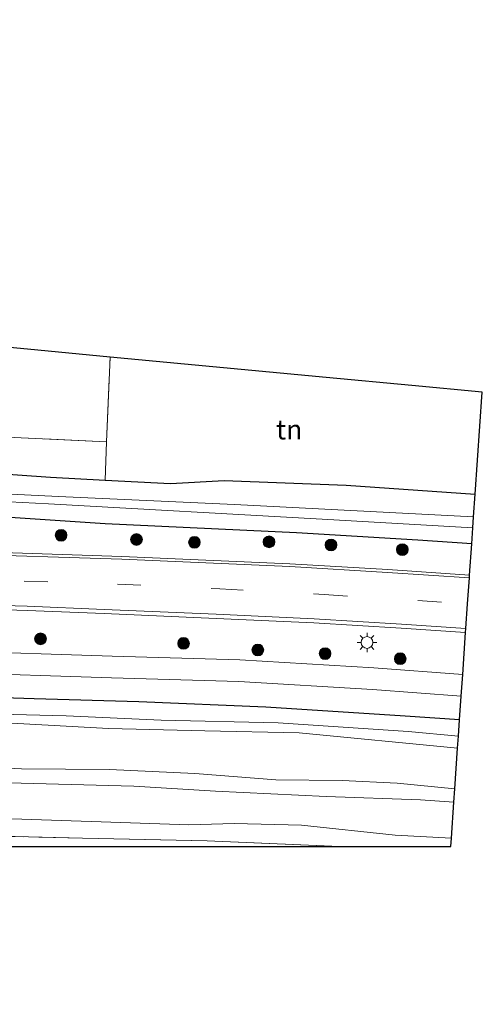
# Model space of a CAD drawing. Units: metres. Extents: x 140000 to 150001, y 406248 to 412500.
# Drawn here: x 149639 to 149698, y 406820 to 406946 of the extents above; entities that cross this region are included whole.
import ezdxf
from ezdxf.enums import TextEntityAlignment as Align

# ---------------------------------------------------------------- set-up
doc = ezdxf.new("R2010")
doc.units = ezdxf.units.M
doc.linetypes.add('IE-TERREINAFSCHEIDING', pattern=[10, 8, -2])
doc.linetypes.add('VW-3-9_STREEP', pattern=[12, 3, -9])
doc.layers.get('0').update_dxf_attribs({"lineweight": 25})
for name, color, linetype, lineweight in [('B-ME-GR-BOMENSTRUIKEN-GV-B6', 93, 'Continuous', 18), ('B-ME-GR-BOOM-GV-B6', 93, 'Continuous', 18), ('B-ME-GR-BOOM-S-B1', 93, 'Continuous', 18), ('B-ME-GW-INSTEEKWATERGANG-L-B1', 10, 'Continuous', 25), ('B-ME-GW-KRUINLIJN-L-B1', 93, 'Continuous', 18), ('B-ME-GW-TEENLIJN-L-B1', 93, 'Continuous', 18), ('B-ME-IE-GRASLAND-GV-B6', 93, 'Continuous', 18), ('B-ME-IE-GRONDWERKLIJN-GROND_INGERICHT-GV-B6', 253, 'Continuous', 18), ('B-ME-IE-MEUBILAIR_WEGMEUBILAIR-LICHTMAST-S-B1', 8, 'Continuous', 18), ('B-ME-IE-TERREINAFSCHEIDING-RASTERHEKWERK-L-B1', 8, 'IE-TERREINAFSCHEIDING', 18), ('B-ME-KG-KADASTRAAL-OPNAMEDTMGRENS-L-B1', 10, 'Continuous', 25), ('B-ME-OG-WATER-GV-B6', 153, 'Continuous', 18), ('B-ME-VH-VERH_SOORT-BITUMEN-GV-B6', 8, 'IE-TERREINAFSCHEIDING-NATUURLIJK-HOUTWAL', 18), ('B-ME-VH-VERH_SOORT-KLINKERS-GV-B6', 8, 'IE-TERREINAFSCHEIDING-NATUURLIJK-HOUTWAL', 18), ('B-ME-VW-MARKERING-39STREEP-015-L-B1', 255, 'VW-3-9_STREEP', 18), ('B-ME-VW-MARKERING-STREEP-015-L-B1', 7, 'Continuous', 18)]:
    doc.layers.add(name, color=color, linetype=linetype, lineweight=lineweight)
doc.styles.add('NLCS-ISO', font='NLCS-ISO.TTF')
doc.linetypes.add('IE-TERREINAFSCHEIDING-NATUURLIJK-HOUTWAL', pattern='A,7,-1.5,[67,NLCS.SHX,S=0.75,R=45,X=0,Y=0],-1.5,7,-1.5,[70,NLCS.SHX,S=0.75,R=0,X=0,Y=0],-1.5', length=20)

# ---------------------------------------------------------------- blocks, each defined once
blk = doc.blocks.new('boom')
blk.add_hatch(color=256).paths.add_polyline_path([(-0.75, 0, 1), (0.75, 0, 1)])
blk.add_circle((0, 0), 0.75)
blk = doc.blocks.new('lantaarnpaal')
for p, q in [((-0.75, 0), (-1.25, 0)), ((-0.88, 0.88), (-0.53, 0.53)), ((0, 0.75), (0, 1.25)), ((0.53, 0.53), (0.88, 0.88)), ((0.75, 0), (1.25, 0)), ((-0.53, -0.53), (-0.88, -0.88)), ((0, -0.75), (0, -1.25)), ((0.53, -0.53), (0.88, -0.88))]:
    blk.add_line(p, q)
blk.add_circle((0, 0), 0.75)

msp = doc.modelspace()

# ---------------------------------------------------------------- linework, layer by layer
at = {"layer": 'B-ME-GR-BOMENSTRUIKEN-GV-B6'}
for points in [[(149634.388, 406856.45, 3.634), (149650.651, 406855.567, 3.634), (149662.969, 406855.284, 3.634), (149675, 406855.038, 3.634), (149695.237, 406853.05, 3.634), (149694.876, 406847.855, 6.604), (149687.539, 406848.587, 6.604), (149680.515, 406848.939, 6.604), (149672.027, 406849.037, 6.523), (149661.69, 406849.837, 6.523), (149650.773, 406850.316, 6.523), (149639.563, 406850.438, 6.523), (149625.239, 406851.142, 6.523)], [(149694.876, 406847.855, 6.604), (149694.759, 406846.169, 6.55), (149690.495, 406846.465, 6.55), (149678.449, 406846.903, 6.415), (149664.328, 406847.586, 6.361), (149653.885, 406848.198, 6.523), (149637.905, 406848.635, 6.523), (149618.49, 406849.249, 6.469), (149601.334, 406849.947, 6.469), (149584.673, 406850.704, 6.55), (149582.594, 406850.435, 6.55), (149581.53, 406850.019, 6.631), (149579.812, 406848.71, 6.739), (149578.974, 406847.767, 6.739), (149577.067, 406844.045, 6.739), (149574.706, 406840.117, 6.739), (149573.185, 406836.699, 6.739), (149571.107, 406833.165, 6.739), (149569.346, 406830.467, 6.739), (149567.063, 406827.663, 6.739), (149563.081, 406824.032, 6.739), (149558.381, 406823.261, 6.505), (149548.18, 406821.586, 6.505), (149540.728, 406820.363, 6.472)], [(149625.239, 406851.142, 6.523), (149639.563, 406850.438, 6.523), (149650.773, 406850.316, 6.523), (149661.69, 406849.837, 6.523), (149672.027, 406849.037, 6.523), (149680.515, 406848.939, 6.604), (149687.539, 406848.587, 6.604), (149694.876, 406847.855, 6.604)], [(149637.905, 406848.635, 6.523), (149653.885, 406848.198, 6.523), (149664.328, 406847.586, 6.361), (149678.449, 406846.903, 6.415), (149690.495, 406846.465, 6.55), (149694.759, 406846.169, 6.55)], [(149694.759, 406846.169, 6.55), (149694.44, 406841.583, 5.016), (149687.278, 406841.942, 5.092), (149675.309, 406843.229, 5.092), (149666.707, 406843.452, 5.2), (149660.929, 406843.288, 5.2), (149652.234, 406843.564, 5.227), (149638.33, 406844.032, 5.2)]]:
    msp.add_polyline3d(points, dxfattribs=at)
at = {"layer": 'B-ME-GR-BOOM-GV-B6'}
for points in [[(149636.76, 406892.822, 4.899), (149650.428, 406892.172, 4.852), (149650.226, 406887.273, 4.856), (149643.256, 406887.64, 4.925), (149629.379, 406888.628, 4.925)], [(149629.379, 406888.628, 4.925), (149643.256, 406887.64, 4.925), (149650.226, 406887.273, 4.856), (149658.561, 406886.833, 4.774), (149665.441, 406887.221, 4.644), (149681.027, 406886.65, 4.493), (149697.49, 406885.487, 4.452), (149697.289, 406882.592, 3.918), (149666.745, 406884.173, 3.918), (149644.282, 406885.199, 3.918), (149625.13, 406886.138, 3.918)]]:
    msp.add_polyline3d(points, dxfattribs=at)
at = {"layer": 'B-ME-GW-INSTEEKWATERGANG-L-B1'}
for points in [[(149697.048, 406879.126, 5.267), (149690.14, 406879.619, 5.267), (149674.648, 406880.531, 5.267), (149650.242, 406881.681, 5.267), (149621.498, 406883.598, 5.267), (149612.398, 406883.942, 5.267), (149593.628, 406883.746, 5.18), (149581.366, 406883.801, 5.18), (149578.237, 406884.183, 5.137), (149575.926, 406885.014, 5.159), (149574.006, 406886.585, 5.159), (149572.499, 406888.366, 5.159), (149571.678, 406889.835, 5.159), (149571.211, 406891.499, 5.159), (149571.072, 406893.569, 5.159), (149571.502, 406899.104, 5.159), (149572.883, 406909.219, 5.159), (149574.542, 406921.489, 5.159), (149576.443, 406933.23, 5.159), (149577.313, 406938.322, 5.159)], [(149581.085, 406928.032, 5.163), (149578.644, 406911.261, 5.163), (149577.176, 406900.555, 5.141), (149576.594, 406894.662, 5.098), (149576.585, 406892.897, 5.098), (149576.826, 406891.926, 5.098), (149577.346, 406890.97, 5.098), (149578.32, 406890.078, 5.098), (149579.243, 406889.707, 5.098), (149580.353, 406889.452, 5.098), (149582.5, 406889.204, 5.098), (149597.644, 406889.422, 5.055), (149616.425, 406889.244, 4.925), (149629.379, 406888.628, 4.925), (149643.256, 406887.64, 4.925), (149650.226, 406887.273, 4.856)], [(149650.226, 406887.273, 4.856), (149658.561, 406886.833, 4.774), (149665.441, 406887.221, 4.644), (149681.027, 406886.65, 4.493), (149697.49, 406885.487, 4.452)], [(149695.489, 406856.681, 4.903), (149688.564, 406857.138, 4.903), (149670.771, 406858.286, 4.903), (149654.526, 406858.963, 4.903), (149641.157, 406859.346, 4.903), (149622.653, 406859.94, 4.903), (149613.104, 406860.174, 4.849), (149598.523, 406860.53, 4.795), (149589.311, 406860.544, 4.984), (149579.884, 406860.064, 4.849), (149577.131, 406860.197, 4.849), (149574.948, 406859.702, 4.849), (149572.897, 406858.458, 4.822), (149570.165, 406856.551, 4.822), (149565.899, 406850.436, 4.957), (149562.676, 406845.793, 4.93), (149560.236, 406841.725, 4.957), (149556.61, 406838.661, 4.957), (149553.228, 406836.689, 5.065), (149549.481, 406834.615, 4.93), (149547.083, 406833.797, 4.88)]]:
    msp.add_polyline3d(points, dxfattribs=at)
at = {"layer": 'B-ME-GW-KRUINLIJN-L-B1'}
for points in [[(149694.759, 406846.169, 6.55), (149690.495, 406846.465, 6.55), (149678.449, 406846.903, 6.415), (149664.328, 406847.586, 6.361), (149653.885, 406848.198, 6.523), (149637.905, 406848.635, 6.523), (149618.49, 406849.249, 6.469), (149601.334, 406849.947, 6.469), (149584.673, 406850.704, 6.55), (149582.594, 406850.435, 6.55), (149581.53, 406850.019, 6.631), (149579.812, 406848.71, 6.739), (149578.974, 406847.767, 6.739), (149577.067, 406844.045, 6.739), (149574.706, 406840.117, 6.739), (149573.185, 406836.699, 6.739), (149571.107, 406833.165, 6.739), (149569.346, 406830.467, 6.739), (149567.063, 406827.663, 6.739), (149563.081, 406824.032, 6.739)], [(149694.876, 406847.855, 6.604), (149687.539, 406848.587, 6.604), (149680.515, 406848.939, 6.604), (149672.027, 406849.037, 6.523), (149661.69, 406849.837, 6.523), (149650.773, 406850.316, 6.523), (149639.563, 406850.438, 6.523), (149625.239, 406851.142, 6.523)]]:
    msp.add_polyline3d(points, dxfattribs=at)
at = {"layer": 'B-ME-GW-TEENLIJN-L-B1'}
msp.add_polyline3d([(149574.543, 406825.913, 5.2), (149577.592, 406831.757, 5.2), (149580.699, 406839.2, 5.389), (149582.471, 406843.121, 5.551), (149583.325, 406844.147, 5.551), (149585.623, 406845.776, 5.551), (149587.328, 406846.569, 5.551), (149588.688, 406846.911, 5.551), (149591.353, 406846.95, 5.47), (149600.727, 406847.061, 5.416), (149609.888, 406846.246, 5.362), (149619.077, 406845.754, 5.47), (149629.353, 406845.174, 5.254), (149638.33, 406844.032, 5.2), (149652.234, 406843.564, 5.227), (149660.929, 406843.288, 5.2), (149666.707, 406843.452, 5.2), (149675.309, 406843.229, 5.092), (149687.278, 406841.942, 5.092), (149694.44, 406841.583, 5.016)], dxfattribs=at)
at = {"layer": 'B-ME-IE-GRASLAND-GV-B6'}
for points in [[(149638.026, 406884.517, 3.918), (149643.019, 406884.241, 3.918), (149677.965, 406882.311, 3.918), (149697.193, 406881.202, 3.918), (149697.048, 406879.126, 5.267), (149690.14, 406879.619, 5.267), (149674.648, 406880.531, 5.267), (149650.242, 406881.681, 5.267), (149621.498, 406883.598, 5.267)], [(149621.498, 406883.598, 5.267), (149650.242, 406881.681, 5.267), (149674.648, 406880.531, 5.267), (149690.14, 406879.619, 5.267), (149697.048, 406879.126, 5.267), (149696.773, 406875.161, 5.407), (149686.309, 406875.853, 5.424), (149673.822, 406876.601, 5.402), (149652.372, 406877.542, 5.424), (149630.737, 406878.242, 5.402)], [(149630.965, 406870.911, 5.441), (149640.281, 406870.653, 5.441), (149650.106, 406870.262, 5.441), (149664.408, 406869.631, 5.441), (149676.876, 406869.076, 5.441), (149688.04, 406868.393, 5.441), (149696.263, 406867.816, 5.441)], [(149696.263, 406867.816, 5.441), (149695.891, 406862.466, 5.199), (149684.558, 406863.297, 5.199), (149667.419, 406864.353, 5.199), (149651.116, 406864.817, 5.172), (149630.348, 406865.485, 5.226)], [(149630.278, 406862.716, 5.11), (149651.032, 406862.048, 5.056), (149667.295, 406861.585, 5.083), (149684.371, 406860.533, 5.083), (149695.699, 406859.703, 5.083)], [(149695.699, 406859.703, 5.083), (149695.489, 406856.681, 4.903), (149688.564, 406857.138, 4.903), (149670.771, 406858.286, 4.903), (149654.526, 406858.963, 4.903), (149641.157, 406859.346, 4.903), (149622.653, 406859.94, 4.903)], [(149622.653, 406859.94, 4.903), (149641.157, 406859.346, 4.903), (149654.526, 406858.963, 4.903), (149670.771, 406858.286, 4.903), (149688.564, 406857.138, 4.903), (149695.489, 406856.681, 4.903)], [(149695.489, 406856.681, 4.903), (149695.343, 406854.579, 3.634), (149688.933, 406855.168, 3.634), (149672.326, 406856.295, 3.634), (149657.396, 406856.633, 3.634), (149645.272, 406857.206, 3.634), (149633.387, 406857.493, 3.634)], [(149638.33, 406844.032, 5.2), (149652.234, 406843.564, 5.227), (149660.929, 406843.288, 5.2), (149666.707, 406843.452, 5.2), (149675.309, 406843.229, 5.092), (149687.278, 406841.942, 5.092), (149694.44, 406841.583, 5.016)], [(149694.44, 406841.583, 5.016), (149694.365, 406840.501, 4.957), (149689.07, 406840.501, 4.957), (149680.139, 406840.501, 4.957), (149663.277, 406841.231, 5.092), (149647.363, 406841.568, 5.065), (149631.788, 406841.961, 5.092)]]:
    msp.add_polyline3d(points, dxfattribs=at)
at = {"layer": 'B-ME-IE-GRONDWERKLIJN-GROND_INGERICHT-GV-B6'}
for points in [[(149598.942, 406944.769, 5.159), (149598.453, 406938.612, 5.006), (149597.588, 406927.713, 5.233), (149596.036, 406908.165, 5.2), (149607.758, 406907.058, 5.2), (149623.559, 406905.566, 5.168), (149640.305, 406903.985, 5.038), (149650.873, 406902.987, 4.844), (149650.428, 406892.172, 4.852), (149636.76, 406892.822, 4.899), (149625.985, 406893.64, 4.921), (149610.691, 406894.293, 4.986), (149595.898, 406894.173, 4.986), (149580.632, 406893.826, 5.051), (149580.933, 406902.631, 5.18), (149581.82, 406911.253, 5.202), (149583.071, 406919.474, 5.223), (149584.055, 406927.526, 5.18), (149585.303, 406934.865, 5.159), (149586.391, 406941.309, 5.159), (149587.139, 406946.052, 5.159), (149591.18, 406945.674, 5.159), (149598.942, 406944.769, 5.159)], [(149697.49, 406885.487, 4.452), (149681.027, 406886.65, 4.493), (149665.441, 406887.221, 4.644), (149658.561, 406886.833, 4.774), (149650.226, 406887.273, 4.856), (149650.428, 406892.172, 4.852), (149650.873, 406902.987, 4.844), (149678.473, 406900.38, 4.743), (149689.389, 406899.349, 4.517), (149698.394, 406898.499, 4.484), (149697.49, 406885.487, 4.452)], [(149680.139, 406840.501, 4.957), (149673.08, 406840.501, 5.033), (149663.537, 406840.501, 5.098), (149652.409, 406840.501, 5.098), (149641.894, 406840.501, 5.098), (149628.449, 406840.501, 5.098), (149617.12, 406840.501, 5.098), (149605.735, 406840.501, 5.098), (149595.229, 406840.501, 5.098), (149586.89, 406834.499, 5.098), (149581.095, 406830.33, 5.098), (149584.073, 406836.29, 5.173), (149589.553, 406842.707, 5.227), (149597.892, 406843, 5.119), (149614.793, 406842.507, 5.146), (149631.788, 406841.961, 5.092), (149647.363, 406841.568, 5.065), (149663.277, 406841.231, 5.092), (149680.139, 406840.501, 4.957)]]:
    msp.add_polyline3d(points, dxfattribs=at)
at = {"layer": 'B-ME-IE-TERREINAFSCHEIDING-RASTERHEKWERK-L-B1'}
msp.add_line((149650.428, 406892.172, 4.852), (149650.873, 406902.987, 4.844), dxfattribs=at)
for points in [[(149650.428, 406892.172, 4.852), (149636.76, 406892.822, 4.899), (149625.985, 406893.64, 4.921), (149610.691, 406894.293, 4.986), (149595.898, 406894.173, 4.986), (149580.632, 406893.826, 5.051), (149580.933, 406902.631, 5.18), (149581.82, 406911.253, 5.202), (149583.071, 406919.474, 5.223), (149584.055, 406927.526, 5.18), (149585.303, 406934.865, 5.159)], [(149581.095, 406830.33, 5.098), (149584.073, 406836.29, 5.173), (149589.553, 406842.707, 5.227), (149597.892, 406843, 5.119), (149614.793, 406842.507, 5.146), (149631.788, 406841.961, 5.092), (149647.363, 406841.568, 5.065), (149663.277, 406841.231, 5.092), (149680.139, 406840.501, 4.957)]]:
    msp.add_polyline3d(points, dxfattribs=at)
at = {"layer": 'B-ME-KG-KADASTRAAL-OPNAMEDTMGRENS-L-B1'}
for p, q in [((149697.289, 406882.592, 3.918), (149697.49, 406885.487, 4.452)), ((149697.193, 406881.202, 3.918), (149697.289, 406882.592, 3.918)), ((149697.048, 406879.126, 5.267), (149697.193, 406881.202, 3.918)), ((149696.773, 406875.161, 5.407), (149697.048, 406879.126, 5.267)), ((149696.518, 406871.498, 5.505), (149696.748, 406874.795, 5.406)), ((149696.748, 406874.795, 5.406), (149696.773, 406875.161, 5.407)), ((149696.298, 406868.33, 5.45), (149696.518, 406871.498, 5.505)), ((149696.263, 406867.816, 5.441), (149696.298, 406868.33, 5.45)), ((149695.891, 406862.466, 5.199), (149696.263, 406867.816, 5.441)), ((149695.699, 406859.703, 5.083), (149695.891, 406862.466, 5.199)), ((149695.489, 406856.681, 4.903), (149695.699, 406859.703, 5.083)), ((149695.343, 406854.579, 3.634), (149695.489, 406856.681, 4.903)), ((149695.237, 406853.05, 3.634), (149695.343, 406854.579, 3.634)), ((149694.876, 406847.855, 6.604), (149695.237, 406853.05, 3.634)), ((149694.759, 406846.169, 6.55), (149694.876, 406847.855, 6.604)), ((149694.44, 406841.583, 5.016), (149694.759, 406846.169, 6.55))]:
    msp.add_line(p, q, dxfattribs=at)
for points in [[(149650.873, 406902.987, 4.844), (149640.305, 406903.985, 5.038), (149623.559, 406905.566, 5.168), (149607.758, 406907.058, 5.2), (149596.036, 406908.165, 5.2), (149597.588, 406927.713, 5.233), (149598.453, 406938.612, 5.006), (149598.942, 406944.769, 5.159)], [(149697.49, 406885.487, 4.452), (149698.394, 406898.499, 4.484), (149689.389, 406899.349, 4.517), (149678.473, 406900.38, 4.743), (149650.873, 406902.987, 4.844)], [(149680.139, 406840.501, 4.957), (149689.07, 406840.501, 4.957), (149694.365, 406840.501, 4.957), (149694.44, 406841.583, 5.016)], [(149581.095, 406830.33, 5.098), (149586.89, 406834.499, 5.098), (149595.229, 406840.501, 5.098), (149605.735, 406840.501, 5.098), (149617.12, 406840.501, 5.098), (149628.449, 406840.501, 5.098), (149641.894, 406840.501, 5.098), (149652.409, 406840.501, 5.098), (149663.537, 406840.501, 5.098), (149673.08, 406840.501, 5.033), (149680.139, 406840.501, 4.957)]]:
    msp.add_polyline3d(points, dxfattribs=at)
at = {"layer": 'B-ME-OG-WATER-GV-B6'}
for points in [[(149625.13, 406886.138, 3.918), (149644.282, 406885.199, 3.918), (149666.745, 406884.173, 3.918), (149697.289, 406882.592, 3.918), (149697.193, 406881.202, 3.918), (149677.965, 406882.311, 3.918), (149643.019, 406884.241, 3.918), (149638.026, 406884.517, 3.918)], [(149633.387, 406857.493, 3.634), (149645.272, 406857.206, 3.634), (149657.396, 406856.633, 3.634), (149672.326, 406856.295, 3.634), (149688.933, 406855.168, 3.634), (149695.343, 406854.579, 3.634)], [(149695.343, 406854.579, 3.634), (149695.237, 406853.05, 3.634), (149675, 406855.038, 3.634), (149662.969, 406855.284, 3.634), (149650.651, 406855.567, 3.634), (149634.388, 406856.45, 3.634)]]:
    msp.add_polyline3d(points, dxfattribs=at)
at = {"layer": 'B-ME-VH-VERH_SOORT-BITUMEN-GV-B6'}
msp.add_polyline3d([(149630.737, 406878.242, 5.402), (149652.372, 406877.542, 5.424), (149673.822, 406876.601, 5.402), (149686.309, 406875.853, 5.424), (149696.773, 406875.161, 5.407), (149696.748, 406874.795, 5.406), (149696.518, 406871.498, 5.505), (149696.298, 406868.33, 5.45), (149696.263, 406867.816, 5.441), (149688.04, 406868.393, 5.441), (149676.876, 406869.076, 5.441), (149664.408, 406869.631, 5.441), (149650.106, 406870.262, 5.441), (149640.281, 406870.653, 5.441), (149630.965, 406870.911, 5.441)], dxfattribs=at)
at = {"layer": 'B-ME-VH-VERH_SOORT-KLINKERS-GV-B6'}
for points in [[(149630.348, 406865.485, 5.226), (149651.116, 406864.817, 5.172), (149667.419, 406864.353, 5.199), (149684.558, 406863.297, 5.199), (149695.891, 406862.466, 5.199)], [(149695.891, 406862.466, 5.199), (149695.699, 406859.703, 5.083), (149684.371, 406860.533, 5.083), (149667.295, 406861.585, 5.083), (149651.032, 406862.048, 5.056), (149630.278, 406862.716, 5.11)]]:
    msp.add_polyline3d(points, dxfattribs=at)
at = {"layer": 'B-ME-VW-MARKERING-39STREEP-015-L-B1'}
msp.add_polyline3d([(149544.656, 406874.344, 5.505), (149552.085, 406874.57, 5.505), (149562.249, 406874.808, 5.505), (149572.3, 406874.889, 5.505), (149580.278, 406874.954, 5.505), (149592.307, 406875.054, 5.505), (149605.26, 406875.004, 5.505), (149616.875, 406874.894, 5.505), (149628.024, 406874.652, 5.505), (149639.902, 406874.395, 5.505), (149651.791, 406873.984, 5.505), (149664.861, 406873.4, 5.505), (149678.194, 406872.669, 5.505), (149696.518, 406871.498, 5.505)], dxfattribs=at)
at = {"layer": 'B-ME-VW-MARKERING-STREEP-015-L-B1'}
for points in [[(149577.571, 406879.029, 5.38), (149579.222, 406878.642, 5.38), (149580.678, 406878.389, 5.38), (149582.385, 406878.365, 5.38), (149589.101, 406878.328, 5.38), (149604.289, 406878.328, 5.359), (149616.501, 406878.102, 5.402), (149630.728, 406877.875, 5.402), (149652.358, 406877.175, 5.423), (149673.803, 406876.235, 5.402), (149686.286, 406875.488, 5.423), (149696.748, 406874.795, 5.406)], [(149571.669, 406870.61, 5.396), (149573.114, 406871.212, 5.396), (149574.432, 406871.425, 5.423), (149575.557, 406871.622, 5.423), (149577.337, 406871.728, 5.423), (149584.863, 406871.832, 5.423), (149593.477, 406871.848, 5.423), (149603.755, 406871.819, 5.423), (149613.935, 406871.723, 5.45), (149622.267, 406871.62, 5.45), (149630.978, 406871.427, 5.45), (149640.298, 406871.168, 5.45), (149650.127, 406870.777, 5.45), (149664.431, 406870.146, 5.45), (149676.904, 406869.591, 5.45), (149688.074, 406868.907, 5.45), (149696.298, 406868.33, 5.45)]]:
    msp.add_polyline3d(points, dxfattribs=at)

# ---------------------------------------------------------------- block references
at = {"layer": 'B-ME-GR-BOOM-S-B1', "rotation": 90}
for p in [(149644.61, 406880.239, 5.25), (149654.238, 406879.697, 5.25), (149661.635, 406879.336, 5.331), (149671.157, 406879.394, 5.331), (149679.074, 406879.002, 5.331), (149688.181, 406878.408, 5.31), (149641.985, 406867.018, 5.217), (149660.249, 406866.435, 5.325), (149669.733, 406865.593, 5.406), (149678.323, 406865.13, 5.352), (149687.912, 406864.475, 5.352)]:
    msp.add_blockref('boom', p, dxfattribs=at)
at = {"layer": 'B-ME-IE-MEUBILAIR_WEGMEUBILAIR-LICHTMAST-S-B1', "rotation": 90}
msp.add_blockref('lantaarnpaal', (149683.67, 406866.551, 5.352), dxfattribs=at)

# ---------------------------------------------------------------- texts
at = {"layer": 'B-ME-IE-GRONDWERKLIJN-GROND_INGERICHT-GV-B6', "ltscale": 0.2, "style": 'NLCS-ISO'}
msp.add_text('tn', height=2.5, dxfattribs=at).set_placement((149673.7356, 406893.7281), align=Align.MIDDLE_CENTER)

doc.saveas('drawing.dxf')
